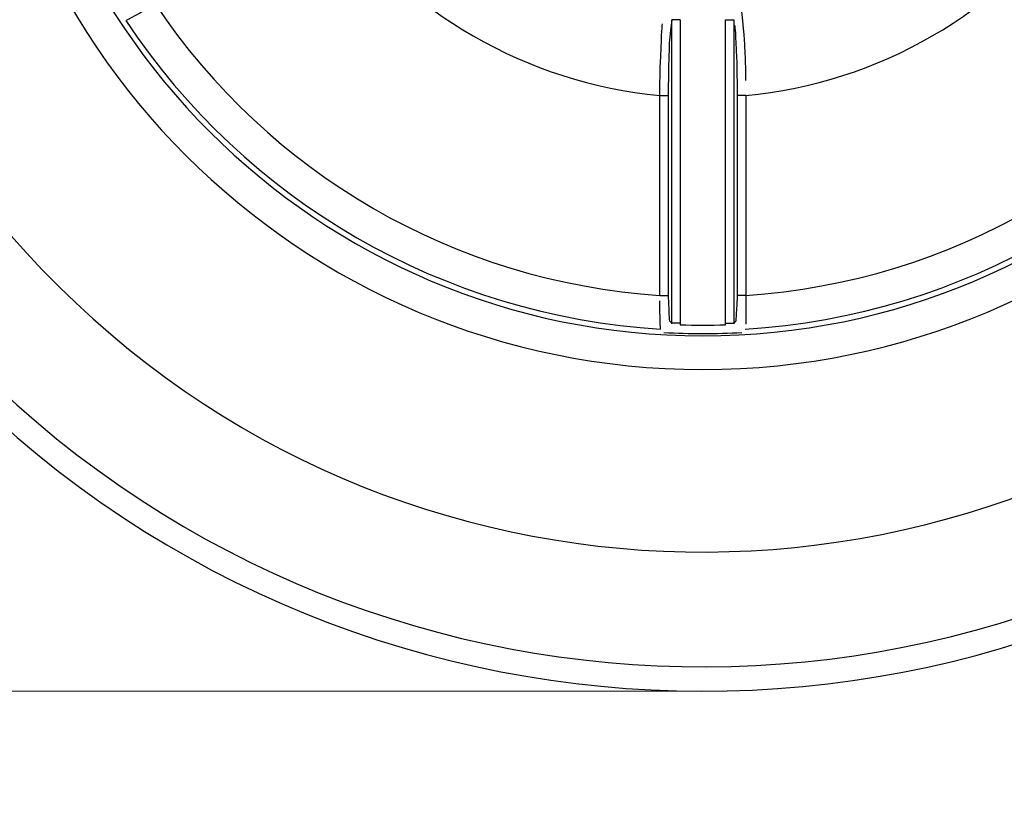
# Model space of a CAD drawing. Extents: x -80 to 418, y -365 to -31.
# Drawn here: x 160 to 163, y -139 to -136 of the extents above; entities that cross this region are included whole.
import ezdxf

# ---------------------------------------------------------------- set-up
doc = ezdxf.new("R2010")
doc.units = 0
doc.header["$MEASUREMENT"] = 0
doc.layers.add('Layer 1', color=7, linetype='Continuous')

# ---------------------------------------------------------------- blocks, each defined once
blk = doc.blocks.new('block 82')
at = {"layer": 'Layer 1', "color": 7, "lineweight": 5, "true_color": 0xffffff}
blk.add_lwpolyline([(162.2459, -138.2509), (151.1996, -138.2509)], dxfattribs=at)
blk = doc.blocks.new('block 90')
at = {"layer": 'Layer 1', "color": 7, "lineweight": 5, "true_color": 0xffffff}
blk.add_lwpolyline([(162.2459, -138.2509), (142.4902, -138.2509)], dxfattribs=at)
blk = doc.blocks.new('block 14318')
at = {"layer": 'Layer 1', "color": 7, "lineweight": 30, "true_color": 0xffffff}
blk.add_open_spline([(159.6321, -131.9232), (158.1837, -133.3688), (158.1815, -135.7149), (159.6272, -137.1632), (161.0728, -138.6116), (163.4188, -138.6138), (164.8672, -137.1681), (165.5636, -136.4731), (165.9549, -135.5296), (165.9549, -134.5457)], degree=3, knots=[0, 0, 0, 0, 1, 1, 1, 2, 2, 2, 3, 3, 3, 3], dxfattribs=at)
blk = doc.blocks.new('block 14425')
at = {"layer": 'Layer 1', "color": 7, "lineweight": 30, "true_color": 0xffffff}
blk.add_lwpolyline([(160.2191, -135.8899), (160.2191, -135.8899)], dxfattribs=at)
blk = doc.blocks.new('block 14426')
at = {"layer": 'Layer 1', "color": 7, "lineweight": 30, "true_color": 0xffffff}
blk.add_open_spline([(160.2191, -135.8899), (160.6411, -136.5272), (161.3378, -136.9295), (162.1007, -136.9762)], degree=3, dxfattribs=at)
blk = doc.blocks.new('block 14427')
at = {"layer": 'Layer 1', "color": 7, "lineweight": 30, "true_color": 0xffffff}
blk.add_lwpolyline([(162.112, -136.988), (162.112, -136.988)], dxfattribs=at)
blk = doc.blocks.new('block 14428')
at = {"layer": 'Layer 1', "color": 7, "lineweight": 30, "true_color": 0xffffff}
blk.add_open_spline([(162.112, -136.988), (162.2037, -136.9932), (162.2956, -136.9932), (162.3872, -136.988)], degree=3, dxfattribs=at)
blk = doc.blocks.new('block 14429')
at = {"layer": 'Layer 1', "color": 7, "lineweight": 30, "true_color": 0xffffff}
blk.add_lwpolyline([(162.3985, -136.9762), (162.3985, -136.9762)], dxfattribs=at)
blk = doc.blocks.new('block 14430')
at = {"layer": 'Layer 1', "color": 7, "lineweight": 30, "true_color": 0xffffff}
blk.add_open_spline([(162.3985, -136.9762), (163.1614, -136.9295), (163.8582, -136.5272), (164.2801, -135.8899)], degree=3, dxfattribs=at)
blk = doc.blocks.new('block 14454')
at = {"layer": 'Layer 1', "color": 7, "lineweight": 30, "true_color": 0xffffff}
blk.add_lwpolyline([(162.1697, -136.961), (162.1697, -136.961)], dxfattribs=at)
blk = doc.blocks.new('block 14455')
at = {"layer": 'Layer 1', "color": 7, "lineweight": 30, "true_color": 0xffffff}
blk.add_lwpolyline([(162.1697, -136.961), (162.1697, -136.961)], dxfattribs=at)
blk = doc.blocks.new('block 14456')
at = {"layer": 'Layer 1', "color": 7, "lineweight": 30, "true_color": 0xffffff}
blk.add_lwpolyline([(162.112, -136.988), (162.112, -136.988)], dxfattribs=at)
blk = doc.blocks.new('block 14457')
at = {"layer": 'Layer 1', "color": 7, "lineweight": 30, "true_color": 0xffffff}
blk.add_open_spline([(162.1697, -136.961), (162.223, -136.9627), (162.2763, -136.9627), (162.3296, -136.961)], degree=3, dxfattribs=at)
blk = doc.blocks.new('block 14458')
at = {"layer": 'Layer 1', "color": 7, "lineweight": 30, "true_color": 0xffffff}
blk.add_lwpolyline([(162.3872, -136.988), (162.3872, -136.988)], dxfattribs=at)
blk = doc.blocks.new('block 14459')
at = {"layer": 'Layer 1', "color": 7, "lineweight": 30, "true_color": 0xffffff}
blk.add_lwpolyline([(162.3296, -136.961), (162.3296, -136.961)], dxfattribs=at)
blk = doc.blocks.new('block 14460')
at = {"layer": 'Layer 1', "color": 7, "lineweight": 30, "true_color": 0xffffff}
blk.add_lwpolyline([(162.359, -136.9582), (162.359, -136.9582)], dxfattribs=at)
blk = doc.blocks.new('block 14487')
at = {"layer": 'Layer 1', "color": 7, "lineweight": 30, "true_color": 0xffffff}
blk.add_lwpolyline([(162.3589, -136.9554), (162.3671, -136.9467)], dxfattribs=at)
blk = doc.blocks.new('block 14488')
at = {"layer": 'Layer 1', "color": 7, "lineweight": 30, "true_color": 0xffffff}
blk.add_lwpolyline([(162.3671, -136.9467), (162.3671, -136.9467)], dxfattribs=at)
blk = doc.blocks.new('block 14489')
at = {"layer": 'Layer 1', "color": 7, "lineweight": 30, "true_color": 0xffffff}
blk.add_lwpolyline([(162.3589, -136.9554), (162.359, -136.9582)], dxfattribs=at)
blk = doc.blocks.new('block 14490')
at = {"layer": 'Layer 1', "color": 7, "lineweight": 30, "true_color": 0xffffff}
blk.add_lwpolyline([(162.1007, -136.9762), (162.1007, -136.9762)], dxfattribs=at)
blk = doc.blocks.new('block 14491')
at = {"layer": 'Layer 1', "color": 7, "lineweight": 30, "true_color": 0xffffff}
blk.add_lwpolyline([(162.1322, -136.9467), (162.1403, -136.9554)], dxfattribs=at)
blk = doc.blocks.new('block 14492')
at = {"layer": 'Layer 1', "color": 7, "lineweight": 30, "true_color": 0xffffff}
blk.add_lwpolyline([(162.1402, -136.9582), (162.1403, -136.9554)], dxfattribs=at)
blk = doc.blocks.new('block 14509')
at = {"layer": 'Layer 1', "color": 7, "lineweight": 30, "true_color": 0xffffff}
blk.add_lwpolyline([(162.3293, -135.8882), (162.3293, -135.8882)], dxfattribs=at)
blk = doc.blocks.new('block 14512')
at = {"layer": 'Layer 1', "color": 7, "lineweight": 30, "true_color": 0xffffff}
blk.add_lwpolyline([(162.3293, -135.8882), (162.3589, -135.8882)], dxfattribs=at)
blk = doc.blocks.new('block 14522')
at = {"layer": 'Layer 1', "color": 7, "lineweight": 30, "true_color": 0xffffff}
blk.add_lwpolyline([(162.1699, -135.8882), (162.1403, -135.8882)], dxfattribs=at)
blk = doc.blocks.new('block 14523')
at = {"layer": 'Layer 1', "color": 7, "lineweight": 30, "true_color": 0xffffff}
blk.add_lwpolyline([(162.1403, -135.8882), (162.1403, -135.8882)], dxfattribs=at)
blk = doc.blocks.new('block 14556')
at = {"layer": 'Layer 1', "color": 7, "lineweight": 30, "true_color": 0xffffff}
blk.add_lwpolyline([(162.3293, -136.9554), (162.3293, -135.8882)], dxfattribs=at)
blk = doc.blocks.new('block 14557')
at = {"layer": 'Layer 1', "color": 7, "lineweight": 30, "true_color": 0xffffff}
blk.add_lwpolyline([(162.3589, -135.8882), (162.3589, -136.9554)], dxfattribs=at)
blk = doc.blocks.new('block 14558')
at = {"layer": 'Layer 1', "color": 7, "lineweight": 30, "true_color": 0xffffff}
blk.add_lwpolyline([(162.3293, -136.9554), (162.3589, -136.9554)], dxfattribs=at)
blk = doc.blocks.new('block 14561')
at = {"layer": 'Layer 1', "color": 7, "lineweight": 30, "true_color": 0xffffff}
blk.add_lwpolyline([(162.1699, -135.8882), (162.1699, -136.9554)], dxfattribs=at)
blk = doc.blocks.new('block 14562')
at = {"layer": 'Layer 1', "color": 7, "lineweight": 30, "true_color": 0xffffff}
blk.add_lwpolyline([(162.1699, -136.9554), (162.1403, -136.9554)], dxfattribs=at)
blk = doc.blocks.new('block 14563')
at = {"layer": 'Layer 1', "color": 7, "lineweight": 30, "true_color": 0xffffff}
blk.add_lwpolyline([(162.1403, -136.9554), (162.1403, -135.8882)], dxfattribs=at)
blk = doc.blocks.new('block 14564')
at = {"layer": 'Layer 1', "color": 7, "lineweight": 30, "true_color": 0xffffff}
blk.add_lwpolyline([(162.3296, -136.961), (162.3293, -136.9554)], dxfattribs=at)
blk = doc.blocks.new('block 14570')
at = {"layer": 'Layer 1', "color": 7, "lineweight": 30, "true_color": 0xffffff}
blk.add_lwpolyline([(162.1699, -136.9554), (162.1697, -136.961)], dxfattribs=at)
blk = doc.blocks.new('block 14577')
at = {"layer": 'Layer 1', "color": 7, "lineweight": 30, "true_color": 0xffffff}
blk.add_open_spline([(162.0981, -136.1537), (162.0986, -136.1203), (162.0991, -136.0869), (162.0999, -136.0553), (162.1044, -135.942), (162.1058, -135.9197), (162.1073, -135.902)], degree=3, knots=[0, 0, 0, 0, 1, 1, 1, 2, 2, 2, 2], dxfattribs=at)
blk = doc.blocks.new('block 14578')
at = {"layer": 'Layer 1', "color": 7, "lineweight": 30, "true_color": 0xffffff}
blk.add_open_spline([(160.9327, -135.4809), (161.2048, -135.864), (161.6303, -136.1097), (162.0981, -136.1537)], degree=3, dxfattribs=at)
blk = doc.blocks.new('block 14580')
at = {"layer": 'Layer 1', "color": 7, "lineweight": 30, "true_color": 0xffffff}
blk.add_lwpolyline([(162.0981, -136.1537), (162.1277, -136.1537)], dxfattribs=at)
blk = doc.blocks.new('block 14581')
at = {"layer": 'Layer 1', "color": 7, "lineweight": 30, "true_color": 0xffffff}
blk.add_open_spline([(162.1403, -135.8882), (162.133, -135.9429), (162.1318, -135.963), (162.1308, -135.9864), (162.1281, -136.0935), (162.1279, -136.1236), (162.1277, -136.1537)], degree=3, knots=[0, 0, 0, 0, 1, 1, 1, 2, 2, 2, 2], dxfattribs=at)
blk = doc.blocks.new('block 14583')
at = {"layer": 'Layer 1', "color": 7, "lineweight": 30, "true_color": 0xffffff}
blk.add_open_spline([(162.4011, -136.1537), (162.869, -136.1097), (163.2944, -135.864), (163.5665, -135.4809)], degree=3, dxfattribs=at)
blk = doc.blocks.new('block 14584')
at = {"layer": 'Layer 1', "color": 7, "lineweight": 30, "true_color": 0xffffff}
blk.add_open_spline([(162.3854, -135.8587), (162.3955, -135.9532), (162.3968, -135.9791), (162.3978, -136.0079), (162.3989, -136.0368), (162.3998, -136.0686), (162.4004, -136.1012)], degree=3, knots=[0, 0, 0, 0, 1, 1, 1, 2, 2, 2, 2], dxfattribs=at)
blk = doc.blocks.new('block 14600')
at = {"layer": 'Layer 1', "color": 7, "lineweight": 30, "true_color": 0xffffff}
blk.add_lwpolyline([(162.4011, -136.1537), (162.3715, -136.1537)], dxfattribs=at)
blk = doc.blocks.new('block 14601')
at = {"layer": 'Layer 1', "color": 7, "lineweight": 30, "true_color": 0xffffff}
blk.add_open_spline([(162.3715, -136.1537), (162.371, -136.077), (162.3705, -136.0484), (162.3697, -136.0224), (162.3656, -135.9333), (162.3643, -135.9169), (162.3628, -135.9064)], degree=3, knots=[0, 0, 0, 0, 1, 1, 1, 2, 2, 2, 2], dxfattribs=at)
blk = doc.blocks.new('block 14604')
at = {"layer": 'Layer 1', "color": 7, "lineweight": 30, "true_color": 0xffffff}
blk.add_open_spline([(162.1277, -136.8574), (162.1311, -136.9436), (162.1316, -136.9451), (162.1322, -136.9467)], degree=3, dxfattribs=at)
blk = doc.blocks.new('block 14605')
at = {"layer": 'Layer 1', "color": 7, "lineweight": 30, "true_color": 0xffffff}
blk.add_lwpolyline([(162.1277, -136.1537), (162.1277, -136.8574)], dxfattribs=at)
blk = doc.blocks.new('block 14617')
at = {"layer": 'Layer 1', "color": 7, "lineweight": 30, "true_color": 0xffffff}
blk.add_lwpolyline([(162.3715, -136.8574), (162.3715, -136.1537)], dxfattribs=at)
blk = doc.blocks.new('block 14618')
at = {"layer": 'Layer 1', "color": 7, "lineweight": 30, "true_color": 0xffffff}
blk.add_open_spline([(162.3671, -136.9467), (162.3714, -136.8775), (162.3715, -136.8675), (162.3715, -136.8574)], degree=3, dxfattribs=at)
blk = doc.blocks.new('block 14629')
at = {"layer": 'Layer 1', "color": 7, "lineweight": 30, "true_color": 0xffffff}
blk.add_open_spline([(162.1007, -136.9762), (162.0977, -136.9032), (162.0978, -136.8903), (162.0979, -136.8771)], degree=3, dxfattribs=at)
blk = doc.blocks.new('block 14630')
at = {"layer": 'Layer 1', "color": 7, "lineweight": 30, "true_color": 0xffffff}
blk.add_open_spline([(160.3233, -135.8327), (160.2292, -135.8859), (160.2244, -135.8882), (160.2218, -135.8892)], degree=3, dxfattribs=at)
blk = doc.blocks.new('block 14631')
at = {"layer": 'Layer 1', "color": 7, "lineweight": 30, "true_color": 0xffffff}
blk.add_open_spline([(160.3233, -135.8327), (160.7235, -136.4316), (161.3794, -136.8103), (162.0981, -136.8574)], degree=3, dxfattribs=at)
blk = doc.blocks.new('block 14636')
at = {"layer": 'Layer 1', "color": 7, "lineweight": 30, "true_color": 0xffffff}
blk.add_open_spline([(162.4011, -136.8574), (162.4011, -136.9422), (162.4008, -136.9512), (162.4005, -136.9584)], degree=3, dxfattribs=at)
blk = doc.blocks.new('block 14637')
at = {"layer": 'Layer 1', "color": 7, "lineweight": 30, "true_color": 0xffffff}
blk.add_open_spline([(162.4011, -136.8574), (163.1198, -136.8103), (163.7758, -136.4316), (164.1759, -135.8327)], degree=3, dxfattribs=at)
blk = doc.blocks.new('block 14638')
at = {"layer": 'Layer 1', "color": 7, "lineweight": 30, "true_color": 0xffffff}
blk.add_lwpolyline([(162.4011, -136.8574), (162.3715, -136.8574)], dxfattribs=at)
blk = doc.blocks.new('block 14646')
at = {"layer": 'Layer 1', "color": 7, "lineweight": 30, "true_color": 0xffffff}
blk.add_lwpolyline([(162.0981, -136.8574), (162.1277, -136.8574)], dxfattribs=at)
blk = doc.blocks.new('block 14653')
at = {"layer": 'Layer 1', "color": 7, "lineweight": 30, "true_color": 0xffffff}
blk.add_lwpolyline([(162.0981, -136.8574), (162.0981, -136.1537)], dxfattribs=at)
blk = doc.blocks.new('block 14654')
at = {"layer": 'Layer 1', "color": 7, "lineweight": 30, "true_color": 0xffffff}
blk.add_lwpolyline([(162.4011, -136.1537), (162.4011, -136.8574)], dxfattribs=at)
blk = doc.blocks.new('block 14889')
at = {"layer": 'Layer 1', "color": 7, "lineweight": 30, "true_color": 0xffffff}
blk.add_open_spline([(159.9112, -132.3389), (158.6924, -133.6304), (158.7513, -135.6654), (160.0428, -136.8841), (161.3343, -138.1029), (163.3693, -138.044), (164.5881, -136.7525), (165.1513, -136.1557), (165.465, -135.3662), (165.465, -134.5457)], degree=3, knots=[0, 0, 0, 0, 1, 1, 1, 2, 2, 2, 3, 3, 3, 3], dxfattribs=at)
blk = doc.blocks.new('block 14891')
at = {"layer": 'Layer 1', "color": 7, "lineweight": 30, "true_color": 0xffffff}
blk.add_open_spline([(159.6768, -134.5457), (159.6768, -135.9666), (160.8287, -137.1185), (162.2496, -137.1185), (163.6705, -137.1185), (164.8224, -135.9666), (164.8224, -134.5457), (164.8224, -133.3556), (164.0063, -132.3209), (162.849, -132.0436)], degree=3, knots=[0, 0, 0, 0, 1, 1, 1, 2, 2, 2, 3, 3, 3, 3], dxfattribs=at)
blk = doc.blocks.new('block 14892')
at = {"layer": 'Layer 1', "color": 7, "lineweight": 30, "true_color": 0xffffff}
blk.add_open_spline([(159.7952, -134.5457), (159.7952, -135.9012), (160.8941, -137.0001), (162.2496, -137.0001), (163.6052, -137.0001), (164.704, -135.9012), (164.704, -134.5457), (164.704, -133.4231), (163.9424, -132.4436), (162.8545, -132.167)], degree=3, knots=[0, 0, 0, 0, 1, 1, 1, 2, 2, 2, 3, 3, 3, 3], dxfattribs=at)
blk = doc.blocks.new('block 14895')
at = {"layer": 'Layer 1', "color": 7, "lineweight": 30, "true_color": 0xffffff}
blk.add_open_spline([(159.6808, -131.9958), (158.2725, -133.4145), (158.281, -135.7062), (159.6997, -137.1145), (161.1184, -138.5228), (163.4102, -138.5143), (164.8185, -137.0956), (165.4915, -136.4176), (165.8691, -135.501), (165.8691, -134.5457)], degree=3, knots=[0, 0, 0, 0, 1, 1, 1, 2, 2, 2, 3, 3, 3, 3], dxfattribs=at)

msp = doc.modelspace()

# ---------------------------------------------------------------- block references
at = {"layer": 'Layer 1'}
for name in ['block 14318', 'block 14895', 'block 14891', 'block 14892', 'block 14889', 'block 14578', 'block 14583', 'block 14630', 'block 14631', 'block 14584', 'block 14637', 'block 14425', 'block 14426', 'block 14581', 'block 14522', 'block 14523', 'block 14563', 'block 14561', 'block 14509', 'block 14512', 'block 14556', 'block 14557', 'block 14430', 'block 14577', 'block 14601', 'block 14580', 'block 14653', 'block 14605', 'block 14600', 'block 14617', 'block 14654', 'block 14646', 'block 14604', 'block 14618', 'block 14638', 'block 14636', 'block 14629', 'block 14491', 'block 14492', 'block 14562', 'block 14570', 'block 14454', 'block 14455', 'block 14457', 'block 14558', 'block 14564', 'block 14459', 'block 14487', 'block 14489', 'block 14460', 'block 14488', 'block 14490', 'block 14427', 'block 14428', 'block 14456', 'block 14458', 'block 14429', 'block 90', 'block 82']:
    msp.add_blockref(name, (0, 0), dxfattribs=at)

doc.saveas('drawing.dxf')
